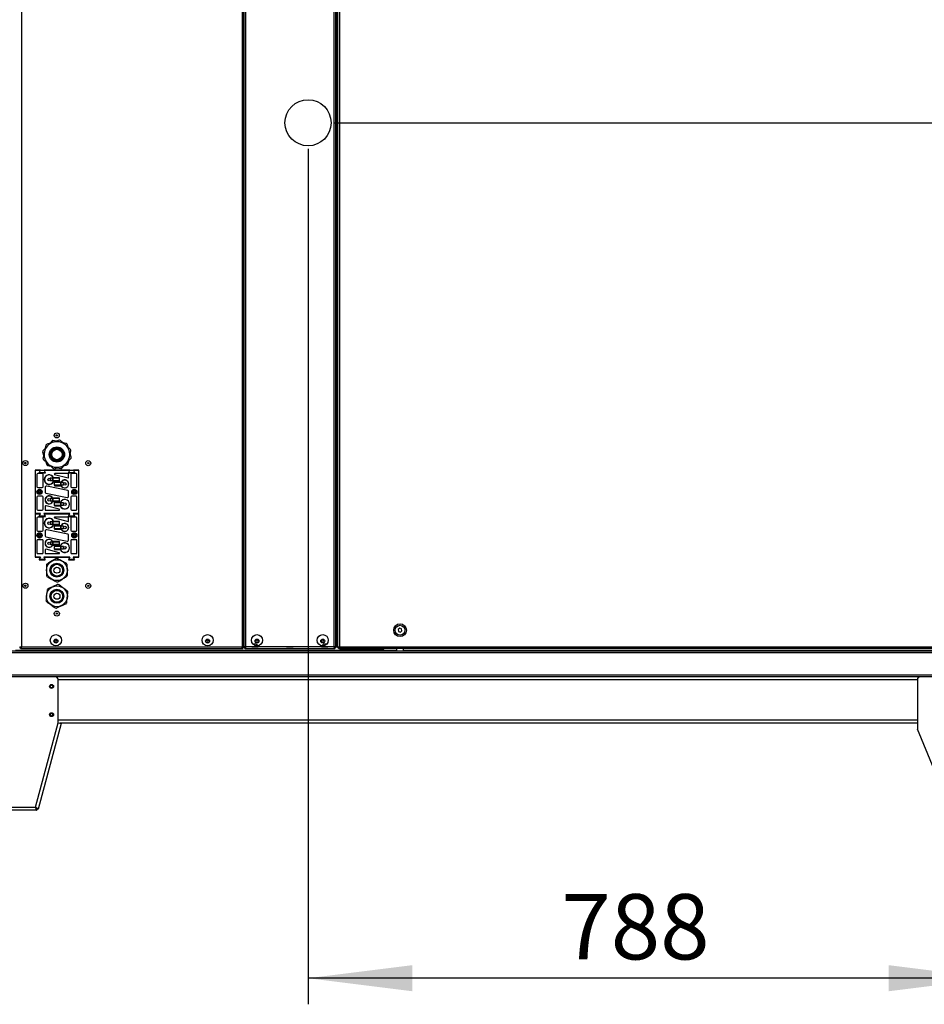
# Model space of a CAD drawing. Extents: x 5 to 297, y -3 to 205.
# Drawn here: x 238 to 273, y 107 to 145 of the extents above; entities that cross this region are included whole.
import ezdxf

# ---------------------------------------------------------------- set-up
doc = ezdxf.new("R2010")
doc.units = 0
doc.layers.get('0').update_dxf_attribs({"linetype": 'CONTINUOUS'})
doc.styles.add('SLDTEXTSTYLE0', font='TXT', dxfattribs={"width": 0.605})
doc.dimstyles.new('SLDDIMSTYLE1', dxfattribs={"dimtxt": 2.5, "dimasz": 4, "dimexe": 0, "dimexo": 0.0625, "dimtad": 1, "dimdec": 0, "dimlfac": 30, "dimrnd": 1e-09, "dimzin": 12, "dimtxsty": 'SLDTEXTSTYLE0', "dimsah": 1, "dimcen": 0.09, "dimazin": 3, "dimtfac": 1, "dimtofl": 0, "dimtmove": 0, "dimatfit": 3, "dimtolj": 1, "dimtzin": 12})

# ---------------------------------------------------------------- blocks, each defined once
blk = doc.blocks.new('_D_1')
at = {"color": 5, "linetype": 'CONTINUOUS'}
for p, q in [((249.414, 139.684), (249.414, 106.902)), ((275.667, 119.604), (275.667, 106.902)), ((275.667, 107.902), (249.414, 107.902))]:
    blk.add_line(p, q, dxfattribs=at)
for points in [[(249.414, 107.902), (253.414, 107.402), (253.414, 108.402)], [(275.667, 107.902), (271.667, 108.402), (271.667, 107.402)]]:
    blk.add_solid(points, dxfattribs=at)
at = {"color": 5, "linetype": 'CONTINUOUS', "insert": (259.121, 111.124, -1.674), "char_height": 2.5, "attachment_point": 1, "style": 'SLDTEXTSTYLE0'}
blk.add_mtext('788', dxfattribs=at)
blk = doc.blocks.new('_D_2')
at = {"color": 5, "linetype": 'CONTINUOUS'}
for p, q in [((250.414, 140.684), (282.222, 140.684)), ((281.222, 140.684), (281.222, 114.338)), ((276.547, 114.338), (282.222, 114.338))]:
    blk.add_line(p, q, dxfattribs=at)
for points in [[(281.222, 140.684), (280.722, 136.684), (281.722, 136.684)], [(281.222, 114.338), (281.722, 118.338), (280.722, 118.338)]]:
    blk.add_solid(points, dxfattribs=at)
at = {"color": 5, "linetype": 'CONTINUOUS', "insert": (278, 122.75, -1.674), "char_height": 2.5, "attachment_point": 1, "rotation": 90, "style": 'SLDTEXTSTYLE0'}
blk.add_mtext('790', dxfattribs=at)

msp = doc.modelspace()

# ---------------------------------------------------------------- linework, layer by layer
at = {"color": 7, "linetype": 'CONTINUOUS'}
for p, q in [((246.9566, 120.6043), (246.9566, 172.6376)), ((247.0233, 120.6043), (247.0233, 172.6376)), ((250.4099, 120.6043), (250.4099, 172.6376)), ((250.4766, 120.6043), (250.4766, 172.6376)), ((250.5166, 120.6043), (250.5166, 172.6376)), ((250.5499, 120.6043), (250.5499, 172.6376)), ((250.6166, 172.6376), (250.6166, 120.6043)), ((238.4299, 146.5543), (238.4299, 120.6043)), ((246.8833, 146.5543), (246.8833, 120.6043)), ((246.9499, 146.5543), (246.9499, 120.6043)), ((246.9566, 141.7372), (246.9515, 141.746)), ((246.9515, 141.496), (246.9515, 141.746)), ((246.9515, 141.496), (246.9566, 141.5048)), ((250.4817, 141.746), (250.4766, 141.7372)), ((250.4766, 141.5048), (250.4817, 141.496)), ((250.4817, 141.746), (250.4817, 141.621)), ((250.4817, 141.621), (250.4817, 141.496)), ((246.9566, 136.7372), (246.9515, 136.746)), ((246.9515, 136.496), (246.9515, 136.746)), ((250.4817, 136.746), (250.4766, 136.7372)), ((250.4817, 136.746), (250.4817, 136.621)), ((250.4817, 136.621), (250.4817, 136.496)), ((246.9515, 136.496), (246.9566, 136.5048)), ((250.4766, 136.5048), (250.4817, 136.496)), ((246.9566, 131.7372), (246.9515, 131.746)), ((246.9515, 131.496), (246.9515, 131.746)), ((250.4817, 131.746), (250.4766, 131.7372)), ((250.4817, 131.746), (250.4817, 131.621)), ((246.9515, 131.496), (246.9566, 131.5048)), ((250.4766, 131.5048), (250.4817, 131.496)), ((250.4817, 131.621), (250.4817, 131.496)), ((239.6034, 128.4972), (239.5142, 128.3988)), ((239.7651, 128.4794), (239.6353, 128.5074)), ((240.1525, 128.3956), (240.0226, 128.4237)), ((240.2178, 128.2467), (240.1772, 128.3732)), ((239.2409, 128.0726), (239.2815, 127.9461)), ((239.3372, 128.2037), (239.248, 128.1053)), ((240.3389, 127.8693), (240.2983, 127.9958)), ((239.3621, 127.6953), (239.4027, 127.5688)), ((239.4274, 127.5463), (239.5572, 127.5183)), ((239.9764, 127.4447), (240.0656, 127.5431)), ((240.2426, 127.7383), (240.3319, 127.8367)), ((239.1566, 127.371), (238.9566, 127.371)), ((238.9566, 127.371), (238.9566, 127.3676)), ((238.9566, 127.3676), (238.9566, 125.7076)), ((238.9566, 127.3676), (239.1514, 127.3676)), ((239.0233, 127.2043), (239.0233, 126.7376)), ((239.2233, 127.2376), (239.0566, 127.2376)), ((239.1514, 127.3676), (239.1047, 127.2676)), ((239.1047, 127.2676), (239.3485, 127.2676)), ((239.11, 127.271), (239.1566, 127.371)), ((239.3433, 127.271), (239.11, 127.271)), ((239.1566, 127.371), (239.2967, 127.371)), ((239.2566, 126.7376), (239.2566, 127.2043)), ((239.2967, 127.371), (239.3433, 127.271)), ((240.2832, 127.371), (239.2967, 127.371)), ((239.3485, 127.2676), (239.3019, 127.3676)), ((239.3019, 127.3676), (240.278, 127.3676)), ((239.7024, 127.2048), (240.2191, 127.071)), ((240.2233, 127.2376), (239.7066, 127.2376)), ((239.8148, 127.4626), (239.9446, 127.4345)), ((240.278, 127.3676), (240.2313, 127.2676)), ((240.2313, 127.2676), (240.4751, 127.2676)), ((240.2366, 127.271), (240.2832, 127.371)), ((240.4699, 127.271), (240.2366, 127.271)), ((240.2399, 127.0871), (240.2399, 127.221)), ((240.2832, 127.371), (240.4233, 127.371)), ((240.3233, 127.2043), (240.3233, 126.7376)), ((240.5233, 127.2376), (240.3566, 127.2376)), ((240.4233, 127.371), (240.4699, 127.271)), ((240.6233, 127.371), (240.4233, 127.371)), ((240.4751, 127.2676), (240.4285, 127.3676)), ((240.4285, 127.3676), (240.6233, 127.3676)), ((240.5566, 126.7376), (240.5566, 127.2043)), ((240.6233, 127.3676), (240.6233, 127.371)), ((240.6233, 125.7076), (240.6233, 127.3676)), ((239.6274, 127.0593), (239.534, 127.0593)), ((239.6274, 126.9593), (239.534, 126.9593)), ((239.6274, 126.9593), (239.6274, 127.0593)), ((239.6407, 127.0593), (239.6274, 127.0593)), ((239.6407, 126.9593), (239.6274, 126.9593)), ((239.6407, 126.9593), (239.6407, 127.0593)), ((239.8887, 127.0593), (239.6407, 127.0593)), ((239.8887, 126.9593), (239.6407, 126.9593)), ((239.8887, 127.076), (239.6625, 127.076)), ((239.6625, 126.9426), (239.8887, 126.9426)), ((239.6908, 126.9093), (239.6908, 126.8926)), ((239.95, 126.9093), (239.6908, 126.9093)), ((239.6908, 126.7926), (239.6908, 126.8926)), ((239.9392, 126.8926), (239.6908, 126.8926)), ((239.6908, 126.7926), (239.6908, 126.776)), ((239.9392, 126.7926), (239.6908, 126.7926)), ((239.8887, 127.0593), (239.8887, 127.076)), ((239.8887, 126.9593), (239.8887, 127.0593)), ((239.8887, 126.9426), (239.8887, 126.9593)), ((239.9392, 126.7926), (239.9392, 126.8926)), ((239.9525, 126.8926), (239.9392, 126.8926)), ((239.9525, 126.7926), (239.9392, 126.7926)), ((239.9525, 126.7926), (239.9525, 126.8926)), ((240.0458, 126.8926), (239.9525, 126.8926)), ((240.0458, 126.7926), (239.9525, 126.7926)), ((239.0566, 126.7043), (239.2233, 126.7043)), ((239.0856, 126.5942), (239.0667, 126.5753)), ((239.0667, 126.5753), (239.1044, 126.5376)), ((239.1044, 126.5376), (239.0667, 126.4999)), ((239.0667, 126.4999), (239.0856, 126.4811)), ((239.1233, 126.5565), (239.0856, 126.5942)), ((239.0856, 126.4811), (239.1233, 126.5188)), ((239.161, 126.5942), (239.1233, 126.5565)), ((239.1233, 126.5188), (239.161, 126.4811)), ((239.1421, 126.5376), (239.1798, 126.5753)), ((239.1798, 126.4999), (239.1421, 126.5376)), ((239.1798, 126.5753), (239.161, 126.5942)), ((239.161, 126.4811), (239.1798, 126.4999)), ((239.3399, 126.7043), (239.3399, 126.5206)), ((239.3666, 126.488), (240.1799, 126.3219)), ((240.2133, 126.5873), (239.3999, 126.7533)), ((239.6908, 126.776), (239.95, 126.776)), ((240.2399, 126.3709), (240.2399, 126.5546)), ((240.3566, 126.7043), (240.5233, 126.7043)), ((240.4, 126.5753), (240.4189, 126.5942)), ((240.4377, 126.5376), (240.4, 126.5753)), ((240.4, 126.4999), (240.4377, 126.5376)), ((240.4189, 126.4811), (240.4, 126.4999)), ((240.4189, 126.5942), (240.4566, 126.5565)), ((240.4566, 126.5188), (240.4189, 126.4811)), ((240.4566, 126.5565), (240.4943, 126.5942)), ((240.4943, 126.4811), (240.4566, 126.5188)), ((240.5132, 126.5753), (240.4755, 126.5376)), ((240.4755, 126.5376), (240.5132, 126.4999)), ((240.4943, 126.5942), (240.5132, 126.5753)), ((240.5132, 126.4999), (240.4943, 126.4811)), ((246.9566, 126.7372), (246.9515, 126.746)), ((246.9515, 126.496), (246.9515, 126.746)), ((246.9515, 126.496), (246.9566, 126.5048)), ((250.4817, 126.746), (250.4766, 126.7372)), ((250.4766, 126.5048), (250.4817, 126.496)), ((250.4817, 126.746), (250.4817, 126.621)), ((250.4817, 126.621), (250.4817, 126.496)), ((239.0233, 126.3376), (239.0233, 125.871)), ((239.2233, 126.371), (239.0566, 126.371)), ((239.2566, 125.871), (239.2566, 126.3376)), ((239.6274, 126.2826), (239.534, 126.2826)), ((239.6274, 126.1826), (239.534, 126.1826)), ((239.6274, 126.1826), (239.6274, 126.2826)), ((239.6407, 126.2826), (239.6274, 126.2826)), ((239.6407, 126.1826), (239.6274, 126.1826)), ((239.8887, 126.2993), (239.6299, 126.2993)), ((239.6299, 126.166), (239.8887, 126.166)), ((239.6407, 126.1826), (239.6407, 126.2826)), ((239.8887, 126.2826), (239.6407, 126.2826)), ((239.8887, 126.1826), (239.6407, 126.1826)), ((239.6908, 126.1326), (239.6908, 126.116)), ((239.9174, 126.1326), (239.6908, 126.1326)), ((239.6908, 126.016), (239.6908, 126.116)), ((239.9392, 126.116), (239.6908, 126.116)), ((239.8887, 126.2826), (239.8887, 126.2993)), ((239.8887, 126.1826), (239.8887, 126.2826)), ((239.8887, 126.166), (239.8887, 126.1826)), ((239.9392, 126.016), (239.9392, 126.116)), ((239.9525, 126.116), (239.9392, 126.116)), ((239.9525, 126.016), (239.9525, 126.116)), ((240.0458, 126.116), (239.9525, 126.116)), ((240.3233, 126.3376), (240.3233, 125.871)), ((240.5233, 126.371), (240.3566, 126.371)), ((240.5566, 125.871), (240.5566, 126.3376)), ((239.1618, 125.7076), (238.9566, 125.7076)), ((238.9566, 125.7076), (238.9566, 125.7043)), ((239.1566, 125.7043), (238.9566, 125.7043)), ((238.9566, 125.7043), (238.9566, 125.701)), ((238.9566, 125.701), (238.9566, 124.041)), ((238.9566, 125.701), (239.1514, 125.701)), ((239.0566, 125.8376), (239.2233, 125.8376)), ((239.1514, 125.701), (239.1047, 125.601)), ((239.11, 125.6043), (239.1566, 125.7043)), ((239.1152, 125.6076), (239.1618, 125.7076)), ((240.2884, 125.7076), (239.2914, 125.7076)), ((239.2914, 125.7076), (239.3381, 125.6076)), ((239.2967, 125.7043), (239.3433, 125.6043)), ((240.2832, 125.7043), (239.2967, 125.7043)), ((239.3485, 125.601), (239.3019, 125.701)), ((239.3019, 125.701), (240.278, 125.701)), ((239.3399, 125.9721), (239.3399, 125.8543)), ((239.3566, 125.8376), (239.8733, 125.8376)), ((239.8776, 125.8704), (239.382, 126.0043)), ((239.6908, 126.016), (239.6908, 125.9993)), ((239.9392, 126.016), (239.6908, 126.016)), ((239.6908, 125.9993), (239.9174, 125.9993)), ((239.9525, 126.016), (239.9392, 126.016)), ((240.0458, 126.016), (239.9525, 126.016)), ((240.278, 125.701), (240.2313, 125.601)), ((240.2366, 125.6043), (240.2832, 125.7043)), ((240.2418, 125.6076), (240.2884, 125.7076)), ((240.3566, 125.8376), (240.5233, 125.8376)), ((240.6233, 125.7076), (240.418, 125.7076)), ((240.418, 125.7076), (240.4647, 125.6076)), ((240.4233, 125.7043), (240.4699, 125.6043)), ((240.6233, 125.7043), (240.4233, 125.7043)), ((240.4751, 125.601), (240.4285, 125.701)), ((240.4285, 125.701), (240.6233, 125.701)), ((240.6233, 125.7043), (240.6233, 125.7076)), ((240.6233, 125.701), (240.6233, 125.7043)), ((240.6233, 124.041), (240.6233, 125.701)), ((239.0233, 125.5376), (239.0233, 125.071)), ((239.2233, 125.571), (239.0566, 125.571)), ((239.1047, 125.601), (239.3485, 125.601)), ((239.3433, 125.6043), (239.11, 125.6043)), ((239.3381, 125.6076), (239.1152, 125.6076)), ((239.2566, 125.071), (239.2566, 125.5376)), ((239.6274, 125.3926), (239.534, 125.3926)), ((239.6274, 125.2926), (239.534, 125.2926)), ((239.6274, 125.2926), (239.6274, 125.3926)), ((239.6407, 125.3926), (239.6274, 125.3926)), ((239.6407, 125.2926), (239.6274, 125.2926)), ((239.6407, 125.2926), (239.6407, 125.3926)), ((239.8887, 125.3926), (239.6407, 125.3926)), ((239.8887, 125.2926), (239.6407, 125.2926)), ((239.8887, 125.4093), (239.6625, 125.4093)), ((239.6625, 125.276), (239.8887, 125.276)), ((239.7024, 125.5382), (240.2191, 125.4043)), ((240.2233, 125.571), (239.7066, 125.571)), ((239.8887, 125.3926), (239.8887, 125.4093)), ((239.8887, 125.2926), (239.8887, 125.3926)), ((239.8887, 125.276), (239.8887, 125.2926)), ((240.2313, 125.601), (240.4751, 125.601)), ((240.4699, 125.6043), (240.2366, 125.6043)), ((240.2399, 125.4204), (240.2399, 125.5543)), ((240.4647, 125.6076), (240.2418, 125.6076)), ((240.3233, 125.5376), (240.3233, 125.071)), ((240.5233, 125.571), (240.3566, 125.571)), ((240.5566, 125.071), (240.5566, 125.5376)), ((239.0566, 125.0376), (239.2233, 125.0376)), ((239.0856, 124.9275), (239.0667, 124.9087)), ((239.0667, 124.9087), (239.1044, 124.871)), ((239.1233, 124.8898), (239.0856, 124.9275)), ((239.161, 124.9275), (239.1233, 124.8898)), ((239.1421, 124.871), (239.1798, 124.9087)), ((239.1798, 124.9087), (239.161, 124.9275)), ((239.3399, 125.0377), (239.3399, 124.854)), ((240.2133, 124.9206), (239.3999, 125.0867)), ((239.6908, 125.2426), (239.6908, 125.226)), ((239.95, 125.2426), (239.6908, 125.2426)), ((239.6908, 125.126), (239.6908, 125.226)), ((239.9392, 125.226), (239.6908, 125.226)), ((239.6908, 125.126), (239.6908, 125.1093)), ((239.9392, 125.126), (239.6908, 125.126)), ((239.6908, 125.1093), (239.95, 125.1093)), ((239.9392, 125.126), (239.9392, 125.226)), ((239.9525, 125.226), (239.9392, 125.226)), ((239.9525, 125.126), (239.9392, 125.126)), ((239.9525, 125.126), (239.9525, 125.226)), ((240.0458, 125.226), (239.9525, 125.226)), ((240.0458, 125.126), (239.9525, 125.126)), ((240.3566, 125.0376), (240.5233, 125.0376)), ((240.4, 124.9087), (240.4189, 124.9275)), ((240.4377, 124.871), (240.4, 124.9087)), ((240.4189, 124.9275), (240.4566, 124.8898)), ((240.4566, 124.8898), (240.4943, 124.9275)), ((240.5132, 124.9087), (240.4755, 124.871)), ((240.4943, 124.9275), (240.5132, 124.9087)), ((239.0233, 124.671), (239.0233, 124.2043)), ((239.2233, 124.7043), (239.0566, 124.7043)), ((239.1044, 124.871), (239.0667, 124.8333)), ((239.0667, 124.8333), (239.0856, 124.8144)), ((239.0856, 124.8144), (239.1233, 124.8521)), ((239.1233, 124.8521), (239.161, 124.8144)), ((239.1798, 124.8333), (239.1421, 124.871)), ((239.161, 124.8144), (239.1798, 124.8333)), ((239.2566, 124.2043), (239.2566, 124.671)), ((239.3666, 124.8213), (240.1799, 124.6553)), ((239.6274, 124.616), (239.534, 124.616)), ((239.6274, 124.516), (239.534, 124.516)), ((239.6274, 124.516), (239.6274, 124.616)), ((239.6407, 124.616), (239.6274, 124.616)), ((239.6407, 124.516), (239.6274, 124.516)), ((239.8887, 124.6326), (239.6299, 124.6326)), ((239.6407, 124.516), (239.6407, 124.616)), ((239.8887, 124.616), (239.6407, 124.616)), ((239.8887, 124.516), (239.6407, 124.516)), ((239.8887, 124.616), (239.8887, 124.6326)), ((239.8887, 124.516), (239.8887, 124.616)), ((239.8887, 124.4993), (239.8887, 124.516)), ((240.2399, 124.7043), (240.2399, 124.888)), ((240.3233, 124.671), (240.3233, 124.2043)), ((240.5233, 124.7043), (240.3566, 124.7043)), ((240.4, 124.8333), (240.4377, 124.871)), ((240.4189, 124.8144), (240.4, 124.8333)), ((240.4566, 124.8521), (240.4189, 124.8144)), ((240.4943, 124.8144), (240.4566, 124.8521)), ((240.4755, 124.871), (240.5132, 124.8333)), ((240.5132, 124.8333), (240.4943, 124.8144)), ((240.5566, 124.2043), (240.5566, 124.671)), ((239.0566, 124.171), (239.2233, 124.171)), ((239.3399, 124.3055), (239.3399, 124.1876)), ((239.3566, 124.171), (239.8733, 124.171)), ((239.8776, 124.2037), (239.382, 124.3376)), ((239.6299, 124.4993), (239.8887, 124.4993)), ((239.6908, 124.466), (239.6908, 124.4493)), ((239.9174, 124.466), (239.6908, 124.466)), ((239.6908, 124.3493), (239.6908, 124.4493)), ((239.9392, 124.4493), (239.6908, 124.4493)), ((239.6908, 124.3493), (239.6908, 124.3326)), ((239.9392, 124.3493), (239.6908, 124.3493)), ((239.6908, 124.3326), (239.9174, 124.3326)), ((239.9392, 124.3493), (239.9392, 124.4493)), ((239.9525, 124.4493), (239.9392, 124.4493)), ((239.9525, 124.3493), (239.9392, 124.3493)), ((239.9525, 124.3493), (239.9525, 124.4493)), ((240.0458, 124.4493), (239.9525, 124.4493)), ((240.0458, 124.3493), (239.9525, 124.3493)), ((240.3566, 124.171), (240.5233, 124.171)), ((239.1618, 124.041), (238.9566, 124.041)), ((238.9566, 124.041), (238.9566, 124.0376)), ((238.9566, 124.0376), (239.1566, 124.0376)), ((239.1566, 124.0376), (239.11, 123.9376)), ((239.11, 123.9376), (239.3433, 123.9376)), ((239.1152, 123.941), (239.1618, 124.041)), ((239.3381, 123.941), (239.1152, 123.941)), ((240.2884, 124.041), (239.2914, 124.041)), ((239.2914, 124.041), (239.3381, 123.941)), ((239.2967, 124.0376), (240.2832, 124.0376)), ((239.3433, 123.9376), (239.2967, 124.0376)), ((239.9839, 123.8922), (239.9756, 123.892)), ((239.9882, 123.8851), (239.9839, 123.8922)), ((240.2832, 124.0376), (240.2366, 123.9376)), ((240.2366, 123.9376), (240.4699, 123.9376)), ((240.2418, 123.941), (240.2884, 124.041)), ((240.4647, 123.941), (240.2418, 123.941)), ((240.6233, 124.041), (240.418, 124.041)), ((240.418, 124.041), (240.4647, 123.941)), ((240.4233, 124.0376), (240.6233, 124.0376)), ((240.4699, 123.9376), (240.4233, 124.0376)), ((240.6233, 124.0376), (240.6233, 124.041)), ((239.5917, 123.1901), (239.596, 123.1831)), ((239.596, 123.1831), (239.6043, 123.1832)), ((240.0291, 122.8634), (240.0209, 122.8643)), ((240.0325, 122.8558), (240.0291, 122.8634)), ((239.5474, 122.2195), (239.5507, 122.2119)), ((239.5507, 122.2119), (239.559, 122.211)), ((246.9566, 121.7372), (246.9515, 121.746)), ((246.9515, 121.496), (246.9515, 121.746)), ((246.9515, 121.496), (246.9566, 121.5048)), ((250.4817, 121.746), (250.4766, 121.7372)), ((250.4766, 121.5048), (250.4817, 121.496)), ((250.4817, 121.746), (250.4817, 121.621)), ((250.4817, 121.621), (250.4817, 121.496)), ((252.9287, 121.3138), (252.8684, 121.266)), ((252.8684, 121.266), (252.8796, 121.1898)), ((252.8796, 121.1898), (252.9512, 121.1615)), ((253.0003, 121.2855), (252.9287, 121.3138)), ((252.9512, 121.1615), (253.0115, 121.2093)), ((253.0115, 121.2093), (253.0003, 121.2855)), ((239.7427, 120.8678), (239.7498, 120.896)), ((239.7585, 120.8955), (239.7512, 120.8576)), ((239.7514, 120.8736), (239.7512, 120.8576)), ((239.7558, 120.8943), (239.7514, 120.8736)), ((245.5563, 120.8662), (245.5639, 120.896)), ((245.5724, 120.8954), (245.5649, 120.856)), ((245.5651, 120.872), (245.5649, 120.856)), ((245.5698, 120.8942), (245.5651, 120.872)), ((246.9499, 121.0043), (246.9566, 121.0043)), ((247.4497, 120.8662), (247.4572, 120.896)), ((247.4658, 120.8954), (247.4582, 120.856)), ((247.4584, 120.872), (247.4582, 120.856)), ((247.4631, 120.8942), (247.4584, 120.872)), ((249.9697, 120.8662), (249.9772, 120.896)), ((249.9858, 120.8954), (249.9782, 120.856)), ((249.9784, 120.872), (249.9782, 120.856)), ((249.9831, 120.8942), (249.9784, 120.872)), ((275.6006, 120.371), (199.0673, 120.371)), ((275.5935, 120.4376), (199.0743, 120.4376)), ((238.3633, 120.6043), (238.4299, 120.6043)), ((238.3899, 120.6043), (238.3899, 120.5933)), ((238.3899, 120.5933), (238.4166, 120.5933)), ((238.4166, 120.6043), (238.4166, 120.5933)), ((238.419, 120.5643), (238.419, 120.591)), ((238.419, 120.591), (238.4305, 120.591)), ((238.419, 120.5643), (238.4299, 120.5643)), ((238.4299, 120.6043), (246.8833, 120.6043)), ((238.4299, 120.5376), (238.4299, 120.5643)), ((238.4299, 120.5376), (238.4346, 120.5376)), ((238.4346, 120.5376), (246.8785, 120.5376)), ((246.8785, 120.5376), (246.8833, 120.5376)), ((246.8826, 120.591), (246.8942, 120.591)), ((246.8833, 120.6043), (246.9499, 120.6043)), ((246.8833, 120.5643), (246.8942, 120.5643)), ((246.8833, 120.5376), (246.8833, 120.5643)), ((246.8942, 120.5643), (246.8942, 120.591)), ((246.8966, 120.5933), (246.8966, 120.6043)), ((246.9233, 120.5933), (246.8966, 120.5933)), ((246.9233, 120.5933), (246.9233, 120.6043)), ((247.0233, 120.6043), (246.9566, 120.6043)), ((246.9833, 120.6043), (246.9833, 120.5933)), ((246.9833, 120.5933), (247.0099, 120.5933)), ((247.0099, 120.6043), (247.0099, 120.5933)), ((247.0123, 120.5643), (247.0123, 120.591)), ((247.0123, 120.591), (247.0239, 120.591)), ((247.0123, 120.5643), (247.0233, 120.5643)), ((250.4099, 120.6043), (247.0233, 120.6043)), ((247.0233, 120.5376), (247.0233, 120.5643)), ((247.0233, 120.5376), (247.028, 120.5376)), ((247.028, 120.5376), (250.4052, 120.5376)), ((247.2671, 120.5376), (247.2583, 120.5325)), ((247.3182, 120.5325), (247.2583, 120.5325)), ((247.5083, 120.5325), (247.3182, 120.5325)), ((247.3646, 120.6992), (247.3474, 120.6992)), ((247.4191, 120.6992), (247.3646, 120.6992)), ((247.5083, 120.5325), (247.4995, 120.5376)), ((248.6004, 120.5376), (248.5916, 120.5325)), ((248.5919, 120.5325), (248.5916, 120.5325)), ((248.8416, 120.5325), (248.5919, 120.5325)), ((248.8416, 120.5325), (248.8328, 120.5376)), ((249.9337, 120.5376), (249.9249, 120.5325)), ((250.016, 120.5325), (249.9249, 120.5325)), ((250.0402, 120.6992), (250.0141, 120.6992)), ((250.1749, 120.5325), (250.016, 120.5325)), ((250.0858, 120.6992), (250.0402, 120.6992)), ((250.1749, 120.5325), (250.1661, 120.5376)), ((250.4052, 120.5376), (250.4099, 120.5376)), ((250.4093, 120.591), (250.4209, 120.591)), ((250.4766, 120.6043), (250.4099, 120.6043)), ((250.4099, 120.5643), (250.4209, 120.5643)), ((250.4099, 120.5376), (250.4099, 120.5643)), ((250.4209, 120.5643), (250.4209, 120.591)), ((250.4233, 120.5933), (250.4233, 120.6043)), ((250.4499, 120.5933), (250.4233, 120.5933)), ((250.4499, 120.5933), (250.4499, 120.6043)), ((250.4766, 120.6043), (250.5166, 120.6043)), ((250.5166, 120.6043), (250.5499, 120.6043)), ((250.5499, 120.6043), (250.6166, 120.6043)), ((250.5766, 120.6043), (250.5766, 120.5933)), ((250.6033, 120.5933), (250.5766, 120.5933)), ((250.6033, 120.6043), (250.6033, 120.5933)), ((250.6056, 120.591), (250.6172, 120.591)), ((250.6056, 120.591), (250.6056, 120.5643)), ((250.6056, 120.5643), (250.6166, 120.5643)), ((250.6166, 120.6043), (275.6006, 120.6043)), ((250.6166, 120.5376), (250.6166, 120.5643)), ((250.6166, 120.5376), (250.6213, 120.5376)), ((275.5959, 120.5376), (250.6213, 120.5376)), ((252.3066, 120.5243), (250.6399, 120.5243)), ((250.6399, 120.5166), (250.6399, 120.5243)), ((250.6399, 120.5166), (252.3066, 120.5166)), ((250.6399, 120.5166), (250.6399, 120.4688)), ((250.6399, 120.4688), (252.3066, 120.4688)), ((250.6399, 120.4688), (250.6399, 120.4376)), ((252.3066, 120.5243), (252.3066, 120.5166)), ((252.3066, 120.4688), (252.3066, 120.5166)), ((252.3066, 120.4688), (252.3066, 120.4376)), ((252.8066, 120.5376), (252.8066, 120.4376)), ((253.0733, 120.4376), (253.0733, 120.5376)), ((275.6006, 119.5176), (199.0673, 119.5176)), ((239.7339, 119.4516), (234.9339, 119.4516)), ((272.8673, 119.451), (239.7448, 119.451)), ((239.8339, 117.6882), (239.8339, 119.3516)), ((272.7673, 119.351), (272.7673, 117.451)), ((275.5539, 119.451), (272.8673, 119.451)), ((238.9701, 114.4516), (239.8371, 117.6874)), ((239.9466, 117.658), (239.0678, 114.3782)), ((239.8371, 117.6874), (239.8339, 117.6882)), ((239.8371, 117.6874), (239.9466, 117.658)), ((272.7673, 117.671), (239.8983, 117.671)), ((274.0006, 114.451), (272.7673, 117.451)), ((239.0157, 114.3382), (235.6521, 114.3382)), ((235.6977, 114.4516), (238.9701, 114.4516)), ((238.9833, 114.4435), (238.9819, 114.4382)), ((239.0157, 114.3882), (239.0157, 114.3382)), ((239.0195, 114.3911), (239.0678, 114.3782))]:
    msp.add_line(p, q, dxfattribs=at)
at = {"color": 8, "linetype": 'CONTINUOUS'}
for p, q in [((238.1999, 120.4776), (250.6399, 120.4776)), ((252.3066, 120.4776), (252.8066, 120.4776)), ((253.0733, 120.4776), (273.9849, 120.4776)), ((272.7673, 119.3376), (239.8339, 119.3376)), ((272.7673, 117.7843), (239.8339, 117.7843))]:
    msp.add_line(p, q, dxfattribs=at)
at = {"color": 7, "linetype": 'CONTINUOUS', "flags": 128}
for points in [[(247.3474, 120.6992), (247.3304, 120.6965), (247.3189, 120.6914)], [(250.1143, 120.6914), (250.1028, 120.6965), (250.0858, 120.6992)]]:
    msp.add_lwpolyline(points, dxfattribs=at)
at = {"color": 7, "linetype": 'CONTINUOUS'}
for centre, radius in [((249.4136, 140.6838), 0.8833), ((239.7833, 128.7043), 0.0975), ((239.7833, 128.7043), 0.025), ((239.7899, 127.971), 0.2917), ((239.7899, 127.971), 0.2567), ((239.7899, 127.971), 0.2233), ((239.7899, 127.971), 0.2), ((238.5799, 127.641), 0.0975), ((238.5799, 127.641), 0.025), ((240.9899, 127.6376), 0.0975), ((240.9899, 127.6376), 0.025), ((239.4899, 127.0093), 0.05), ((240.0899, 126.8426), 0.05), ((239.1233, 126.5376), 0.1), ((239.1233, 126.5376), 0.0967), ((239.1233, 126.5376), 0.07), ((240.4566, 126.5376), 0.1), ((240.4566, 126.5376), 0.0967), ((240.4566, 126.5376), 0.07), ((239.4899, 126.2326), 0.05), ((240.0899, 126.066), 0.05), ((239.4899, 125.3426), 0.05), ((239.1233, 124.871), 0.1), ((239.1233, 124.871), 0.0967), ((239.1233, 124.871), 0.07), ((240.0899, 125.176), 0.05), ((240.4566, 124.871), 0.1), ((240.4566, 124.871), 0.0967), ((240.4566, 124.871), 0.07), ((239.4899, 124.566), 0.05), ((240.0899, 124.3993), 0.05), ((239.7899, 123.5376), 0.4), ((239.7899, 123.5376), 0.2667), ((239.7899, 123.5376), 0.2583), ((239.7899, 123.5376), 0.225), ((239.7899, 123.5376), 0.1167), ((238.5799, 122.941), 0.0975), ((240.9899, 122.9376), 0.0975), ((238.5799, 122.941), 0.025), ((239.7899, 122.5376), 0.4), ((239.7899, 122.5376), 0.2667), ((239.7899, 122.5376), 0.2583), ((239.7899, 122.5376), 0.225), ((239.7899, 122.5376), 0.1167), ((240.9899, 122.9376), 0.025), ((239.7866, 121.8743), 0.0975), ((239.7866, 121.8743), 0.025), ((252.9399, 121.2376), 0.2445), ((252.9399, 121.2376), 0.1883), ((239.7499, 120.8543), 0.2133), ((239.7499, 120.821), 0.075), ((245.5633, 120.8543), 0.2133), ((245.5633, 120.821), 0.075), ((247.4566, 120.8543), 0.2133), ((247.4566, 120.821), 0.075), ((249.9766, 120.8543), 0.2133), ((249.9766, 120.821), 0.075), ((239.5839, 119.0849), 0.075), ((239.5839, 119.0849), 0.0533), ((239.5839, 118.0016), 0.075), ((239.5839, 118.0016), 0.0533)]:
    msp.add_circle(centre, radius, dxfattribs=at)
for centre, radius, start, end in [((239.7899, 127.971), 0.4917, 107.79722, 167.79722), ((239.7899, 127.971), 0.5583, 136.08275, 139.51168), ((239.7899, 127.971), 0.5583, 106.08275, 109.51168), ((239.7899, 127.971), 0.4917, 47.79722, 107.79722), ((239.7899, 127.971), 0.5583, 76.08275, 79.51168), ((239.7899, 127.971), 0.4917, 347.79722, 47.79722), ((239.7899, 127.971), 0.5583, 46.08275, 49.51168), ((239.7899, 127.971), 0.5583, 166.08275, 169.51168), ((239.7899, 127.971), 0.4917, 167.79722, 227.79722), ((239.7899, 127.971), 0.5583, 16.08275, 19.51168), ((239.7899, 127.971), 0.5583, 196.08275, 199.51168), ((239.7899, 127.971), 0.5583, 226.08275, 229.51168), ((239.7899, 127.971), 0.4917, 227.79722, 287.79722), ((239.7899, 127.971), 0.4917, 287.79722, 347.79722), ((239.7899, 127.971), 0.5583, 316.08275, 319.51168), ((239.7899, 127.971), 0.5583, 346.08275, 349.51168), ((239.0566, 127.2043), 0.0333, 90, 180), ((239.2233, 127.2043), 0.0333, 0, 90), ((239.4899, 127.0093), 0.185, 21.12233, 338.87767), ((239.4899, 127.0093), 0.1783, 21.95213, 338.04787), ((239.7899, 127.971), 0.5583, 256.08275, 259.51168), ((239.7066, 127.221), 0.0167, 90, 255.47433), ((239.7899, 127.971), 0.5583, 286.08275, 289.51168), ((240.2233, 127.221), 0.0167, 0, 90), ((240.3566, 127.2043), 0.0333, 90, 180), ((240.5233, 127.2043), 0.0333, 0, 90), ((239.4899, 127.0093), 0.0667, 311.40962, 48.59038), ((240.0899, 126.8426), 0.155, 205.47438, 154.52562), ((240.0899, 126.8426), 0.1483, 206.70765, 153.29235), ((240.0899, 126.8426), 0.0667, 131.40962, 228.59038), ((240.2233, 127.0871), 0.0167, 255.47433, 0), ((239.0566, 126.7376), 0.0333, 180, 270), ((239.2233, 126.7376), 0.0333, 270, 0), ((239.3899, 126.7043), 0.05, 78.46304, 180), ((239.3733, 126.5206), 0.0333, 180, 258.46304), ((240.2066, 126.5546), 0.0333, 0, 78.46304), ((240.3566, 126.7376), 0.0333, 180, 270), ((240.5233, 126.7376), 0.0333, 270, 0), ((239.0566, 126.3376), 0.0333, 90, 180), ((239.2233, 126.3376), 0.0333, 0, 90), ((239.4899, 126.2326), 0.155, 25.47438, 334.52562), ((239.4899, 126.2326), 0.1483, 26.70765, 333.29235), ((239.4899, 126.2326), 0.0667, 311.40962, 48.59038), ((240.0899, 126.066), 0.185, 201.12233, 158.87767), ((240.0899, 126.066), 0.1783, 201.95213, 158.04787), ((240.0899, 126.066), 0.0667, 131.40962, 228.59038), ((240.1899, 126.3709), 0.05, 258.46304, 0), ((240.3566, 126.3376), 0.0333, 90, 180), ((240.5233, 126.3376), 0.0333, 0, 90), ((239.0566, 125.871), 0.0333, 180, 270), ((239.2233, 125.871), 0.0333, 270, 0), ((239.3733, 125.9721), 0.0333, 74.88139, 180), ((239.3566, 125.8543), 0.0167, 180, 270), ((239.8733, 125.8543), 0.0167, 270, 74.88139), ((240.3566, 125.871), 0.0333, 180, 270), ((240.5233, 125.871), 0.0333, 270, 0), ((239.0566, 125.5376), 0.0333, 90, 180), ((239.2233, 125.5376), 0.0333, 0, 90), ((239.4899, 125.3426), 0.185, 21.12233, 338.87767), ((239.4899, 125.3426), 0.1783, 21.95213, 338.04787), ((239.4899, 125.3426), 0.0667, 311.40962, 48.59038), ((239.7066, 125.5543), 0.0167, 90, 255.47433), ((240.0899, 125.176), 0.155, 205.47438, 154.52562), ((240.0899, 125.176), 0.1483, 206.70765, 153.29235), ((240.2233, 125.4204), 0.0167, 255.47433, 0), ((240.2233, 125.5543), 0.0167, 0, 90), ((240.3566, 125.5376), 0.0333, 90, 180), ((240.5233, 125.5376), 0.0333, 0, 90), ((239.0566, 125.071), 0.0333, 180, 270), ((239.2233, 125.071), 0.0333, 270, 0), ((239.3899, 125.0377), 0.05, 78.46304, 180), ((240.0899, 125.176), 0.0667, 131.40962, 228.59038), ((240.2066, 124.888), 0.0333, 0, 78.46304), ((240.3566, 125.071), 0.0333, 180, 270), ((240.5233, 125.071), 0.0333, 270, 0), ((239.0566, 124.671), 0.0333, 90, 180), ((239.2233, 124.671), 0.0333, 0, 90), ((239.4899, 124.566), 0.155, 25.47438, 334.52562), ((239.3733, 124.854), 0.0333, 180, 258.46304), ((239.4899, 124.566), 0.1483, 26.70765, 333.29235), ((239.4899, 124.566), 0.0667, 311.40962, 48.59038), ((240.0899, 124.3993), 0.185, 201.12233, 158.87767), ((240.0899, 124.3993), 0.1783, 201.95213, 158.04787), ((240.1899, 124.7043), 0.05, 258.46304, 0), ((240.3566, 124.671), 0.0333, 90, 180), ((240.5233, 124.671), 0.0333, 0, 90), ((239.0566, 124.2043), 0.0333, 180, 270), ((239.2233, 124.2043), 0.0333, 270, 0), ((239.3733, 124.3055), 0.0333, 74.88139, 180), ((239.3566, 124.1876), 0.0167, 180, 270), ((239.8733, 124.1876), 0.0167, 270, 74.88139), ((240.0899, 124.3993), 0.0667, 131.40962, 228.59038), ((240.3566, 124.2043), 0.0333, 180, 270), ((240.5233, 124.2043), 0.0333, 270, 0), ((239.7899, 123.5376), 0.45, 148.59023, 154.05814), ((239.7899, 123.5376), 0.45, 88.59023, 94.05814), ((239.7899, 123.5376), 0.45, 28.59023, 34.05814), ((239.7899, 123.5376), 0.45, 208.59023, 214.05814), ((239.7899, 123.5376), 0.45, 268.59023, 274.05814), ((239.7899, 123.5376), 0.45, 328.59023, 334.05814), ((239.7899, 122.5376), 0.45, 140.97431, 146.44222), ((239.7899, 122.5376), 0.45, 80.97431, 86.44222), ((239.7899, 122.5376), 0.45, 20.97431, 26.44222), ((239.7899, 122.5376), 0.45, 200.97431, 206.44222), ((239.7899, 122.5376), 0.45, 320.97431, 326.44222), ((239.7899, 122.5376), 0.45, 260.97431, 266.44222), ((239.7508, 120.8248), 0.0438, 100.67344, 270), ((239.7508, 120.8193), 0.0383, 270, 89.32003), ((245.5644, 120.8232), 0.0438, 100.67344, 270), ((245.5644, 120.8177), 0.0383, 270, 89.32003), ((247.4578, 120.8232), 0.0438, 100.67344, 270), ((247.4578, 120.8177), 0.0383, 270, 89.32003), ((249.9778, 120.8232), 0.0438, 100.67344, 270), ((249.9778, 120.8177), 0.0383, 270, 89.32003), ((247.4191, 120.6434), 0.0558, 358.33756, 90), ((250.0141, 120.6434), 0.0558, 90, 181.66244), ((239.7339, 119.3516), 0.1, 0, 90), ((272.8673, 119.351), 0.1, 90, 180)]:
    msp.add_arc(centre, radius, start, end, dxfattribs=at)
for points, knots in [([(239.3653, 128.3335), (239.3614, 128.3156), (239.351, 128.2676), (239.3331, 128.1846), (239.318, 128.1147), (239.31, 128.0778), (239.3094, 128.0749)], [0, 0, 0, 0, 0.219616, 0.5880036, 0.9673831, 1, 1, 1, 1]), ([(239.6397, 128.4391), (239.6156, 128.4314), (239.5668, 128.4157), (239.4813, 128.3883), (239.4232, 128.3696), (239.3877, 128.3582)], [0, 0, 0, 0, 0.2761093, 0.5582583, 1, 1, 1, 1]), ([(239.8916, 128.52), (239.8566, 128.5087), (239.7855, 128.4859), (239.6987, 128.4581), (239.6496, 128.4423), (239.6397, 128.4391)], [0, 0, 0, 0, 0.4360222, 0.8862642, 1, 1, 1, 1]), ([(240.1202, 128.3352), (240.1015, 128.3522), (240.0636, 128.3866), (239.997, 128.4469), (239.9518, 128.4879), (239.9242, 128.5129)], [0, 0, 0, 0, 0.2761093, 0.5582583, 1, 1, 1, 1]), ([(240.3162, 128.1574), (240.289, 128.1821), (240.2337, 128.2323), (240.1662, 128.2935), (240.1279, 128.3282), (240.1202, 128.3352)], [0, 0, 0, 0, 0.4360222, 0.8862642, 1, 1, 1, 1]), ([(239.3094, 128.0749), (239.3029, 128.0448), (239.2896, 127.9836), (239.2708, 127.8967), (239.2591, 127.8423), (239.2534, 127.8163)], [0, 0, 0, 0, 0.3361943, 0.682875, 1, 1, 1, 1]), ([(240.2705, 127.867), (240.2711, 127.87), (240.2789, 127.9058), (240.294, 127.9756), (240.3119, 128.0587), (240.3225, 128.1077), (240.3264, 128.1256)], [0, 0, 0, 0, 0.0326164, 0.400042, 0.7803874, 1, 1, 1, 1]), ([(239.2637, 127.7845), (239.2909, 127.7598), (239.3461, 127.7097), (239.4137, 127.6484), (239.4519, 127.6137), (239.4596, 127.6068)], [0, 0, 0, 0, 0.4360222, 0.8862642, 1, 1, 1, 1]), ([(239.4596, 127.6068), (239.4784, 127.5898), (239.5163, 127.5554), (239.5828, 127.495), (239.628, 127.454), (239.6556, 127.429)], [0, 0, 0, 0, 0.2761093, 0.5582583, 1, 1, 1, 1]), ([(239.9402, 127.5028), (239.9643, 127.5106), (240.013, 127.5262), (240.0985, 127.5537), (240.1567, 127.5723), (240.1921, 127.5837)], [0, 0, 0, 0, 0.2761093, 0.5582583, 1, 1, 1, 1]), ([(240.2146, 127.6084), (240.2202, 127.6344), (240.2318, 127.688), (240.2505, 127.7748), (240.2638, 127.836), (240.2705, 127.867)], [0, 0, 0, 0, 0.3171279, 0.6539548, 1, 1, 1, 1]), ([(239.6883, 127.422), (239.7233, 127.4332), (239.7943, 127.456), (239.8811, 127.4839), (239.9303, 127.4996), (239.9402, 127.5028)], [0, 0, 0, 0, 0.43602216, 0.88626424, 1, 1, 1, 1]), ([(239.6625, 127.076), (239.6616, 127.076), (239.6599, 127.076), (239.6577, 127.076), (239.6561, 127.076), (239.6554, 127.076), (239.6553, 127.076), (239.6553, 127.076)], [0, 0, 0, 0, 0.2352451, 0.4707425, 0.6979885, 0.9090649, 1, 1, 1, 1]), ([(239.6553, 126.9426), (239.6554, 126.9426), (239.6555, 126.9426), (239.6567, 126.9426), (239.6583, 126.9426), (239.6603, 126.9426), (239.6618, 126.9426), (239.6625, 126.9426)], [0, 0, 0, 0, 0.1959318, 0.3916409, 0.5934658, 0.8091764, 1, 1, 1, 1]), ([(239.9574, 126.9093), (239.9574, 126.9093), (239.9572, 126.9093), (239.9561, 126.9093), (239.9545, 126.9093), (239.9524, 126.9093), (239.9508, 126.9093), (239.95, 126.9093)], [0, 0, 0, 0, 0.1873884, 0.3744632, 0.5698829, 0.7851419, 1, 1, 1, 1]), ([(239.95, 126.776), (239.9509, 126.776), (239.9527, 126.776), (239.9551, 126.776), (239.9568, 126.776), (239.9574, 126.776), (239.9574, 126.776), (239.9574, 126.776)], [0, 0, 0, 0, 0.2460792, 0.4925582, 0.725577, 0.9334552, 1, 1, 1, 1]), ([(239.6299, 126.2993), (239.629, 126.2993), (239.6271, 126.2993), (239.6248, 126.2993), (239.6231, 126.2993), (239.6225, 126.2993), (239.6224, 126.2993), (239.6224, 126.2993)], [0, 0, 0, 0, 0.2460792, 0.4925582, 0.725577, 0.9334552, 1, 1, 1, 1]), ([(239.6224, 126.166), (239.6225, 126.166), (239.6226, 126.166), (239.6237, 126.166), (239.6254, 126.166), (239.6275, 126.166), (239.6291, 126.166), (239.6299, 126.166)], [0, 0, 0, 0, 0.1873884, 0.3744632, 0.5698829, 0.7851419, 1, 1, 1, 1]), ([(239.9245, 126.1326), (239.9245, 126.1326), (239.9243, 126.1326), (239.9232, 126.1326), (239.9216, 126.1326), (239.9195, 126.1326), (239.918, 126.1326), (239.9174, 126.1326)], [0, 0, 0, 0, 0.1959318, 0.3916409, 0.5934658, 0.8091764, 1, 1, 1, 1]), ([(239.9174, 125.9993), (239.9182, 125.9993), (239.9199, 125.9993), (239.9222, 125.9993), (239.9238, 125.9993), (239.9245, 125.9993), (239.9245, 125.9993), (239.9245, 125.9993)], [0, 0, 0, 0, 0.2352451, 0.4707425, 0.6979885, 0.9090649, 1, 1, 1, 1]), ([(239.6625, 125.4093), (239.6616, 125.4093), (239.6599, 125.4093), (239.6577, 125.4093), (239.6561, 125.4093), (239.6554, 125.4093), (239.6553, 125.4093), (239.6553, 125.4093)], [0, 0, 0, 0, 0.2352451, 0.4707425, 0.6979885, 0.9090649, 1, 1, 1, 1]), ([(239.6553, 125.276), (239.6554, 125.276), (239.6555, 125.276), (239.6567, 125.276), (239.6583, 125.276), (239.6603, 125.276), (239.6618, 125.276), (239.6625, 125.276)], [0, 0, 0, 0, 0.1959318, 0.3916409, 0.5934658, 0.8091764, 1, 1, 1, 1]), ([(239.9574, 125.2426), (239.9574, 125.2426), (239.9572, 125.2426), (239.9561, 125.2426), (239.9545, 125.2426), (239.9524, 125.2426), (239.9508, 125.2426), (239.95, 125.2426)], [0, 0, 0, 0, 0.1873884, 0.3744632, 0.5698829, 0.7851419, 1, 1, 1, 1]), ([(239.95, 125.1093), (239.9509, 125.1093), (239.9527, 125.1093), (239.9551, 125.1093), (239.9568, 125.1093), (239.9574, 125.1093), (239.9574, 125.1093), (239.9574, 125.1093)], [0, 0, 0, 0, 0.2460792, 0.4925582, 0.725577, 0.9334552, 1, 1, 1, 1]), ([(239.6299, 124.6326), (239.629, 124.6326), (239.6271, 124.6326), (239.6248, 124.6326), (239.6231, 124.6326), (239.6225, 124.6326), (239.6224, 124.6326), (239.6224, 124.6326)], [0, 0, 0, 0, 0.2460792, 0.4925582, 0.725577, 0.9334552, 1, 1, 1, 1]), ([(239.6224, 124.4993), (239.6225, 124.4993), (239.6226, 124.4993), (239.6237, 124.4993), (239.6254, 124.4993), (239.6275, 124.4993), (239.6291, 124.4993), (239.6299, 124.4993)], [0, 0, 0, 0, 0.1873884, 0.3744632, 0.5698829, 0.7851419, 1, 1, 1, 1]), ([(239.9245, 124.466), (239.9245, 124.466), (239.9243, 124.466), (239.9232, 124.466), (239.9216, 124.466), (239.9195, 124.466), (239.918, 124.466), (239.9174, 124.466)], [0, 0, 0, 0, 0.1959318, 0.3916409, 0.5934658, 0.8091764, 1, 1, 1, 1]), ([(239.9174, 124.3326), (239.9182, 124.3326), (239.9199, 124.3326), (239.9222, 124.3326), (239.9238, 124.3326), (239.9245, 124.3326), (239.9245, 124.3326), (239.9245, 124.3326)], [0, 0, 0, 0, 0.2352451, 0.4707425, 0.6979885, 0.9090649, 1, 1, 1, 1]), ([(239.582, 123.8793), (239.5606, 123.8663), (239.5172, 123.8399), (239.4582, 123.804), (239.4219, 123.7819), (239.4059, 123.7722)], [0, 0, 0, 0, 0.3508836, 0.7126526, 1, 1, 1, 1]), ([(239.7581, 123.9865), (239.7333, 123.9715), (239.6831, 123.9409), (239.6225, 123.904), (239.5884, 123.8833), (239.582, 123.8793)], [0, 0, 0, 0, 0.4399102, 0.8938353, 1, 1, 1, 1]), ([(239.9819, 123.8886), (239.9798, 123.8897), (239.9539, 123.9039), (239.9031, 123.9317), (239.8451, 123.9634), (239.8117, 123.9817), (239.801, 123.9875)], [0, 0, 0, 0, 0.0323631, 0.4161288, 0.8133605, 1, 1, 1, 1]), ([(240.1627, 123.7896), (240.1464, 123.7986), (240.1098, 123.8186), (240.0493, 123.8517), (240.0045, 123.8762), (239.9819, 123.8886)], [0, 0, 0, 0, 0.2846066, 0.6374698, 1, 1, 1, 1]), ([(239.3853, 123.7345), (239.3859, 123.7055), (239.3873, 123.6467), (239.3889, 123.5758), (239.3899, 123.5359), (239.39, 123.5284)], [0, 0, 0, 0, 0.43991016, 0.89383531, 1, 1, 1, 1]), ([(239.39, 123.5284), (239.3906, 123.5034), (239.3918, 123.4526), (239.3934, 123.3836), (239.3944, 123.3411), (239.3948, 123.3223)], [0, 0, 0, 0, 0.35088362, 0.71265261, 1, 1, 1, 1]), ([(240.1898, 123.5469), (240.1892, 123.5719), (240.1881, 123.6226), (240.1865, 123.6917), (240.1855, 123.7342), (240.1851, 123.753)], [0, 0, 0, 0, 0.3508836, 0.7126526, 1, 1, 1, 1]), ([(240.1946, 123.3408), (240.1939, 123.3697), (240.1926, 123.4285), (240.1909, 123.4995), (240.19, 123.5393), (240.1898, 123.5469)], [0, 0, 0, 0, 0.4399102, 0.8938353, 1, 1, 1, 1]), ([(239.4171, 123.2856), (239.4278, 123.2798), (239.4605, 123.2619), (239.5184, 123.2302), (239.5692, 123.2024), (239.596, 123.1878), (239.598, 123.1867)], [0, 0, 0, 0, 0.1866425, 0.5714045, 0.9676364, 1, 1, 1, 1]), ([(239.598, 123.1867), (239.62, 123.1747), (239.6647, 123.1502), (239.7253, 123.1171), (239.7625, 123.0967), (239.7789, 123.0878)], [0, 0, 0, 0, 0.3521988, 0.7153961, 1, 1, 1, 1]), ([(239.8218, 123.0888), (239.8465, 123.1038), (239.8968, 123.1344), (239.9574, 123.1713), (239.9914, 123.192), (239.9979, 123.1959)], [0, 0, 0, 0, 0.4399102, 0.8938353, 1, 1, 1, 1]), ([(239.9979, 123.1959), (240.0192, 123.2089), (240.0626, 123.2353), (240.1216, 123.2712), (240.1579, 123.2933), (240.174, 123.3031)], [0, 0, 0, 0, 0.3508836, 0.7126526, 1, 1, 1, 1]), ([(239.4149, 122.7864), (239.4118, 122.7576), (239.4053, 122.6991), (239.3975, 122.6286), (239.3932, 122.589), (239.3923, 122.5815)], [0, 0, 0, 0, 0.4399102, 0.8938353, 1, 1, 1, 1]), ([(239.6291, 122.9039), (239.6062, 122.8938), (239.5597, 122.8734), (239.4965, 122.8456), (239.4576, 122.8285), (239.4403, 122.821)], [0, 0, 0, 0, 0.3508836, 0.7126526, 1, 1, 1, 1]), ([(239.8179, 122.9868), (239.7913, 122.9751), (239.7375, 122.9515), (239.6725, 122.9229), (239.636, 122.9069), (239.6291, 122.9039)], [0, 0, 0, 0, 0.4399102, 0.8938353, 1, 1, 1, 1]), ([(240.0267, 122.86), (240.0248, 122.8614), (240.001, 122.8789), (239.9543, 122.9132), (239.901, 122.9523), (239.8703, 122.9749), (239.8605, 122.9821)], [0, 0, 0, 0, 0.03236307, 0.41612882, 0.81336045, 1, 1, 1, 1]), ([(240.1929, 122.738), (240.1778, 122.749), (240.1442, 122.7737), (240.0886, 122.8146), (240.0475, 122.8447), (240.0267, 122.86)], [0, 0, 0, 0, 0.2846066, 0.6374698, 1, 1, 1, 1]), ([(240.1875, 122.4938), (240.1903, 122.5187), (240.1958, 122.5691), (240.2034, 122.6378), (240.2081, 122.68), (240.2101, 122.6987)], [0, 0, 0, 0, 0.35088362, 0.71265261, 1, 1, 1, 1]), ([(239.3923, 122.5815), (239.3896, 122.5566), (239.384, 122.5061), (239.3765, 122.4375), (239.3718, 122.3953), (239.3697, 122.3766)], [0, 0, 0, 0, 0.35088362, 0.71265261, 1, 1, 1, 1]), ([(239.387, 122.3373), (239.3968, 122.33), (239.4268, 122.308), (239.4801, 122.2689), (239.5267, 122.2347), (239.5513, 122.2166), (239.5532, 122.2152)], [0, 0, 0, 0, 0.18664251, 0.57140449, 0.96763641, 1, 1, 1, 1]), ([(239.9508, 122.1714), (239.9737, 122.1814), (240.0202, 122.2019), (240.0834, 122.2296), (240.1223, 122.2467), (240.1395, 122.2543)], [0, 0, 0, 0, 0.3508836, 0.7126526, 1, 1, 1, 1]), ([(240.1649, 122.2889), (240.1681, 122.3177), (240.1745, 122.3761), (240.1823, 122.4467), (240.1867, 122.4863), (240.1875, 122.4938)], [0, 0, 0, 0, 0.4399102, 0.8938353, 1, 1, 1, 1]), ([(239.5532, 122.2152), (239.5734, 122.2004), (239.6145, 122.1702), (239.6701, 122.1293), (239.7043, 122.1042), (239.7193, 122.0932)], [0, 0, 0, 0, 0.3521988, 0.7153961, 1, 1, 1, 1]), ([(239.762, 122.0885), (239.7885, 122.1001), (239.8424, 122.1238), (239.9074, 122.1523), (239.9438, 122.1684), (239.9508, 122.1714)], [0, 0, 0, 0, 0.43991016, 0.89383531, 1, 1, 1, 1]), ([(238.4166, 120.5933), (238.4168, 120.5965), (238.4171, 120.6001), (238.4206, 120.6038), (238.4211, 120.6043)], [0, 0, 0, 0, 0.8591604, 1, 1, 1, 1]), ([(238.4294, 120.6027), (238.4287, 120.6018), (238.4264, 120.5992), (238.4236, 120.5953), (238.4208, 120.5917), (238.4196, 120.5912), (238.419, 120.591)], [0, 0, 0, 0, 0.1251234, 0.3936487, 0.6842734, 1, 1, 1, 1]), ([(246.8942, 120.591), (246.8934, 120.5913), (246.8919, 120.5918), (246.8888, 120.5957), (246.8862, 120.5996), (246.8841, 120.6022), (246.8834, 120.603)], [0, 0, 0, 0, 0.3354854, 0.6311851, 0.8888403, 1, 1, 1, 1]), ([(246.8921, 120.6043), (246.8926, 120.6038), (246.8961, 120.6001), (246.8964, 120.5964), (246.8966, 120.5933)], [0, 0, 0, 0, 0.1489308, 1, 1, 1, 1]), ([(247.0099, 120.5933), (247.0104, 120.5942), (247.0113, 120.596), (247.0165, 120.5994), (247.0205, 120.6029), (247.0217, 120.604)], [0, 0, 0, 0, 0.4171351, 0.8220756, 1, 1, 1, 1]), ([(247.0233, 120.6034), (247.0224, 120.6023), (247.0199, 120.5994), (247.0169, 120.5953), (247.0141, 120.5917), (247.0129, 120.5912), (247.0123, 120.591)], [0, 0, 0, 0, 0.1540735, 0.4137131, 0.6947209, 1, 1, 1, 1]), ([(250.4209, 120.591), (250.4201, 120.5913), (250.4185, 120.5918), (250.4155, 120.5957), (250.4128, 120.5997), (250.4106, 120.6024), (250.4099, 120.6033)], [0, 0, 0, 0, 0.3309489, 0.6226492, 0.8768183, 1, 1, 1, 1]), ([(250.4111, 120.6041), (250.4112, 120.604), (250.4147, 120.6007), (250.42, 120.5974), (250.423, 120.5945), (250.4232, 120.5935), (250.4233, 120.5933)], [0, 0, 0, 0, 0.0217392, 0.4810504, 0.8791825, 1, 1, 1, 1]), ([(250.6033, 120.5933), (250.6035, 120.5965), (250.6037, 120.6001), (250.6072, 120.6038), (250.6077, 120.6043)], [0, 0, 0, 0, 0.85917204, 1, 1, 1, 1]), ([(250.617, 120.5958), (250.6163, 120.5952), (250.6125, 120.5915), (250.6087, 120.5912), (250.6056, 120.591)], [0, 0, 0, 0, 0.1782296, 1, 1, 1, 1]), ([(239.0678, 114.3782), (239.0674, 114.3818), (239.0665, 114.389), (239.0491, 114.4041), (239.0223, 114.4218), (238.994, 114.4381), (238.9761, 114.4482), (238.9701, 114.4516)], [0, 0, 0, 0, 0.2216463, 0.443322, 0.6649978, 0.8866734, 1, 1, 1, 1]), ([(239.0195, 114.3911), (239.0196, 114.3948), (239.0198, 114.4022), (239.0099, 114.416), (238.9943, 114.4314), (238.9797, 114.4436), (238.9716, 114.4503), (238.9701, 114.4516)], [0, 0, 0, 0, 0.2371118, 0.4735029, 0.7098934, 0.946284, 1, 1, 1, 1]), ([(238.9701, 114.4516), (238.9735, 114.4384), (238.9802, 114.4121), (238.9904, 114.3773), (239.0005, 114.3516), (239.009, 114.3396), (239.014, 114.3386), (239.0157, 114.3382)], [0, 0, 0, 0, 0.2216463, 0.443322, 0.6649978, 0.8866734, 1, 1, 1, 1]), ([(238.9701, 114.4516), (238.9737, 114.4437), (238.9809, 114.428), (238.9917, 114.4077), (239.0025, 114.3934), (239.0105, 114.3885), (239.0149, 114.3883), (239.0157, 114.3882)], [0, 0, 0, 0, 0.2371118, 0.4735029, 0.7098934, 0.946284, 1, 1, 1, 1])]:
    msp.add_open_spline(points, degree=3, knots=knots, dxfattribs=at)
for points in [[(238.3633, 120.6043), (238.3643, 120.5956), (238.3663, 120.5781), (238.3817, 120.5561), (238.4037, 120.5406), (238.4212, 120.5386), (238.4299, 120.5376)], [(238.3899, 120.6043), (238.3905, 120.5991), (238.3917, 120.5886), (238.401, 120.5754), (238.4142, 120.5661), (238.4247, 120.5649), (238.4299, 120.5643)], [(238.4346, 120.5376), (238.4343, 120.5386), (238.4335, 120.5406), (238.4323, 120.5561), (238.4311, 120.5781), (238.4303, 120.5956), (238.4299, 120.6043)], [(246.8833, 120.6043), (246.8829, 120.5956), (246.8821, 120.5781), (246.8809, 120.5561), (246.8797, 120.5406), (246.8789, 120.5386), (246.8785, 120.5376)], [(246.8833, 120.5376), (246.892, 120.5386), (246.9095, 120.5406), (246.9315, 120.5561), (246.9469, 120.5781), (246.9489, 120.5956), (246.9499, 120.6043)], [(246.8833, 120.5643), (246.8885, 120.5649), (246.899, 120.5661), (246.9122, 120.5754), (246.9215, 120.5886), (246.9227, 120.5991), (246.9233, 120.6043)], [(246.9566, 120.6043), (246.9576, 120.5956), (246.9596, 120.5781), (246.975, 120.5561), (246.9971, 120.5406), (247.0145, 120.5386), (247.0233, 120.5376)], [(246.9833, 120.6043), (246.9839, 120.5991), (246.9851, 120.5886), (246.9943, 120.5754), (247.0075, 120.5661), (247.018, 120.5649), (247.0233, 120.5643)], [(247.028, 120.5376), (247.0276, 120.5386), (247.0268, 120.5406), (247.0256, 120.5561), (247.0244, 120.5781), (247.0237, 120.5956), (247.0233, 120.6043)], [(250.4099, 120.6043), (250.4095, 120.5956), (250.4088, 120.5781), (250.4076, 120.5561), (250.4064, 120.5406), (250.4056, 120.5386), (250.4052, 120.5376)], [(250.4099, 120.5376), (250.4187, 120.5386), (250.4361, 120.5406), (250.4582, 120.5561), (250.4736, 120.5781), (250.4756, 120.5956), (250.4766, 120.6043)], [(250.4099, 120.5643), (250.4152, 120.5649), (250.4257, 120.5661), (250.4389, 120.5754), (250.4481, 120.5886), (250.4493, 120.5991), (250.4499, 120.6043)], [(250.5499, 120.6043), (250.5509, 120.5956), (250.5529, 120.5781), (250.5684, 120.5561), (250.5904, 120.5406), (250.6079, 120.5386), (250.6166, 120.5376)], [(250.5766, 120.6043), (250.5772, 120.5991), (250.5784, 120.5886), (250.5876, 120.5754), (250.6009, 120.5661), (250.6114, 120.5649), (250.6166, 120.5643)], [(250.6213, 120.5376), (250.6209, 120.5386), (250.6201, 120.5406), (250.619, 120.5561), (250.6178, 120.5781), (250.617, 120.5956), (250.6166, 120.6043)]]:
    msp.add_open_spline(points, degree=3, dxfattribs=at)

# ---------------------------------------------------------------- dimensions: what is measured, and where the dimension line sits
at = {"color": 5, "linetype": 'CONTINUOUS'}
dim = msp.add_linear_dim(base=(249.4136, 107.9017), p1=(275.6673, 120.6043), p2=(249.4136, 140.6838), dimstyle='SLDDIMSTYLE1', dxfattribs=at)
dim.commit()
dim.dimension.update_dxf_attribs({"geometry": '_D_1', "text_midpoint": (263.1311, 107.9017), "dimtype": 160})
dim = msp.add_linear_dim(base=(281.2224, 114.3376), p1=(249.4136, 140.6838), p2=(275.5473, 114.3376), angle=90, dimstyle='SLDDIMSTYLE1', dxfattribs=at)
dim.commit()
dim.dimension.update_dxf_attribs({"geometry": '_D_2', "text_midpoint": (281.2224, 126.76), "dimtype": 160})

doc.saveas('drawing.dxf')
